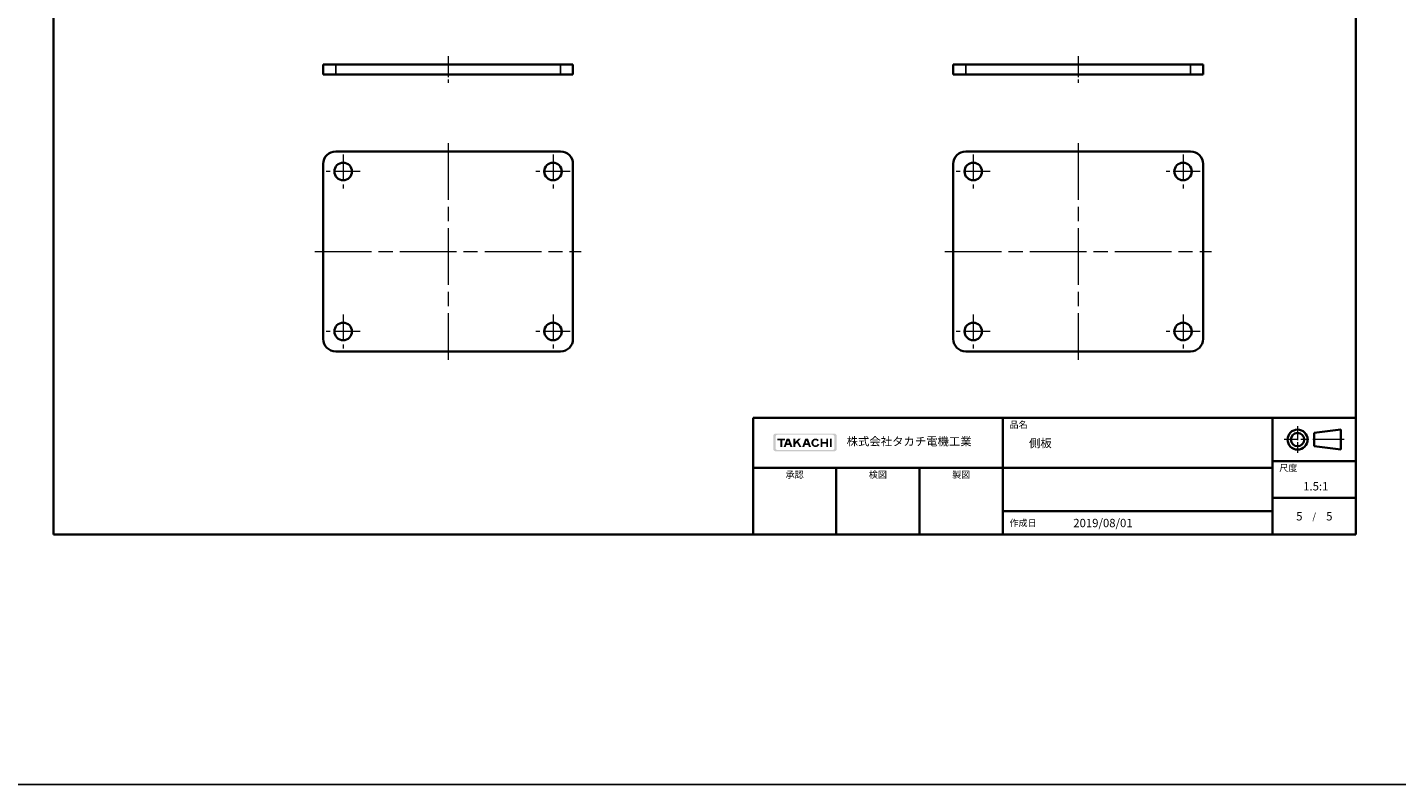
# Model space of a CAD drawing. Units: millimetres. Extents: x -50 to 7233, y -50 to 4576.
# Drawn here: x 2030 to 2304, y 3922 to 4073 of the extents above; entities that cross this region are included whole.
import ezdxf
from ezdxf.enums import TextEntityAlignment as Align

# ---------------------------------------------------------------- set-up
doc = ezdxf.new("R2010")
doc.units = ezdxf.units.MM
doc.header["$LTSCALE"] = 2
doc.linetypes.add('CHAIN', pattern=[0.35429999999999995, 0.2362, -0.0295, 0.0591, -0.0295])
for name, color, linetype, lineweight in [('Border (ISO)', 7, 'Continuous', 35), ('Center Mark (ISO)', 131, 'Continuous', 18), ('Centerline (ISO)', 131, 'Continuous', 18), ('Hatch (ISO)', 1, 'Continuous', 18), ('Title (ISO)', 7, 'Continuous', 35), ('Visible (ISO)', 7, 'Continuous', 35), ('Visible Narrow (ISO)', 7, 'Continuous', 25)]:
    doc.layers.add(name, color=color, linetype=linetype, lineweight=lineweight)
doc.styles.add('Note Text (TK)', font='txt')

# ---------------------------------------------------------------- blocks, each defined once
blk = doc.blocks.new('図面枠 tk図枠')
at = {"layer": 'Border (ISO)'}
for p, q in [((14.49999999999999, 289), (405.4999999999999, 289)), ((14.49999999999999, 289), (14.50000000000001, 8.000000000000007)), ((405.4999999999999, 289), (405.4999999999999, 8.000000000000007)), ((14.50000000000001, 8.000000000000007), (405.4999999999999, 8.000000000000007))]:
    blk.add_line(p, q, dxfattribs=at)
blk = doc.blocks.new('表題欄 tk表題欄')
at = {"layer": 'Hatch (ISO)'}
h = blk.add_hatch(color=256, dxfattribs=at)
edge = h.paths.add_edge_path(flags=0)
edge.add_arc((98.49187810533729, 235.659481084801), 0.5958259999999996, 269.9999999999915, 360)
edge.add_line((99.08770410533732, 235.659481084801), (99.08770410533728, 239.0711970848007))
edge.add_arc((98.49187810533729, 239.0711970848009), 0.5958259999999996, 0, 90.00000000000855)
edge.add_line((98.4918781053372, 239.6670230848009), (82.05361010533736, 239.6670230848008))
edge.add_arc((82.05361010533733, 239.0711970848008), 0.5958259999999996, 89.9999999999983, 180)
edge.add_line((81.45778410533734, 239.0711970848008), (81.45778410533713, 235.6594810848011))
edge.add_arc((82.05361010533711, 235.6594810848007), 0.5958259999999996, 180, 270.0000000000222)
edge.add_line((82.05361010533736, 235.0636550848007), (98.4918781053372, 235.0636550848009))
edge = h.paths.add_edge_path()
edge.add_line((80.75585210533734, 239.3160570848008), (80.75585210533734, 235.414621084801))
edge.add_arc((81.45778410533724, 235.4146210848009), 0.7019319999998935, 180, 270.0000000000072)
edge.add_line((81.45778410533734, 234.7126890848011), (99.08770410533731, 234.7126890848011))
edge.add_arc((99.08770410533731, 235.4146210848009), 0.7019319999998921, 270, 360)
edge.add_line((99.78963610533718, 235.414621084801), (99.78963610533728, 239.3160570848009))
edge.add_arc((99.0877041053374, 239.316057084801), 0.7019319999998921, 0, 90.00000000001015)
edge.add_line((99.08770410533727, 240.0179890848008), (81.45778410533734, 240.0179890848008))
edge.add_arc((81.45778410533734, 239.3160570848008), 0.7019319999999984, 90.00000000000146, 180)
for points in [[(81.98831410533735, 238.5080190848011), (81.98831410533735, 238.018299084801), (82.83716210533731, 238.018299084801), (82.83716210533731, 236.018609084801), (83.42482610533735, 236.018609084801), (83.42482610533735, 238.018299084801), (84.27367410533734, 238.018299084801), (84.27367410533734, 238.5080190848011)], [(88.60057971385685, 236.018609084801), (87.85996861799809, 237.2522855485187), (87.33442410533738, 236.6850786020424), (87.33442410533738, 236.018609084801), (86.81205610533735, 236.018609084801), (86.81205610533735, 238.5080190848011), (87.33442410533738, 238.5080190848011), (87.33442410533738, 237.4598137166482), (88.30563678669888, 238.5080190848011), (89.02346612707649, 238.5080190848011), (88.2357554429587, 237.6578627972141), (89.2198461053373, 236.018609084801)], [(95.00793061474837, 238.5080190848011), (95.00793061474837, 236.018609084801), (95.52621761474842, 236.018609084801), (95.52621761474842, 237.018454084801), (96.6852216147484, 237.018454084801), (96.6852216147484, 236.018609084801), (97.20350861474839, 236.018609084801), (97.20350861474839, 238.5080190848011), (96.6852216147484, 238.5080190848011), (96.6852216147484, 237.5081740848009), (95.52621761474842, 237.5081740848009), (95.52621761474842, 238.5080190848011)], [(97.75852461474844, 238.5080190848011), (97.75852461474844, 236.018609084801), (98.2808926147485, 236.018609084801), (98.2808926147485, 238.5080190848011)]]:
    blk.add_hatch(color=256, dxfattribs=at).paths.add_polyline_path(points)
h = blk.add_hatch(color=256, dxfattribs=at)
h.paths.add_polyline_path([(85.50670817746851, 237.071507084801), (84.86892803320622, 237.071507084801), (85.18781810533736, 237.9399130848009)], flags=0)
h.paths.add_polyline_path([(85.69553136435374, 236.557301084801), (84.68010484632094, 236.557301084801), (84.48229007910783, 236.018609084801), (83.86557410533733, 236.018609084801), (84.77971810533734, 238.5080190848011), (85.5959181053373, 238.5080190848011), (86.51006210533728, 236.018609084801), (85.8933461315668, 236.018609084801)])
h = blk.add_hatch(color=256, dxfattribs=at)
h.paths.add_polyline_path([(90.44357403320625, 237.071507084801), (91.08135417746848, 237.071507084801), (90.76246410533739, 237.9399130848009)], flags=0)
h.paths.add_polyline_path([(90.05693607910783, 236.018609084801), (90.25475084632097, 236.557301084801), (91.27017736435366, 236.557301084801), (91.46799213156682, 236.018609084801), (92.08470810533723, 236.018609084801), (91.17056410533733, 238.5080190848011), (90.35436410533732, 238.5080190848011), (89.44022010533736, 236.018609084801)])
h = blk.add_hatch(color=256, dxfattribs=at)
edge = h.paths.add_edge_path()
edge.add_arc((93.43960010533709, 237.2633140848011), 1.273272000000011, 38.55054079078439, 336.5820184016556)
edge.add_line((94.60799261474826, 236.7572700848011), (94.08905664575232, 236.9820271175443))
edge.add_ellipse((93.43960010533733, 237.2633140848011), major_axis=(0, -0.7998759999999119), ratio=0.8673469387756529, start_angle=128.5505407907963, end_angle=426.582018401653, ccw=False)
edge.add_line((94.01031636278756, 237.7181048319737), (94.43537358897211, 238.0568232248073))
at = {"layer": 'Title (ISO)'}
for p, q in [((74.6650848667923, 244.7154522744663), (255.6650848667923, 244.7154522744663)), ((74.6650848667923, 209.7154522744663), (74.6650848667923, 244.7154522744663)), ((149.6650848667923, 244.7154522744663), (149.6650848667923, 209.7154522744663)), ((230.6650848667923, 244.7154522744663), (230.6650848667923, 209.7154522744663)), ((255.6650848667923, 244.7154522744663), (255.6650848667923, 209.7154522744663)), ((243.1650848667923, 240.2154522744663), (251.1650848667923, 241.2154522744664)), ((243.1650848667923, 240.2154522744663), (243.1650848667923, 236.2154522744663)), ((251.1650848667923, 235.2154522744664), (251.1650848667923, 241.2154522744664)), ((243.1650848667923, 236.2154522744663), (251.1650848667923, 235.2154522744664)), ((230.6650848667923, 231.7154522744663), (255.6650848667923, 231.7154522744663)), ((74.6650848667923, 229.7154522744663), (230.6650848667923, 229.7154522744663)), ((99.66508486679231, 229.7154522744663), (99.66508486679231, 209.7154522744663)), ((124.6650848667923, 229.7154522744663), (124.6650848667923, 209.7154522744663)), ((230.6650848667923, 220.7154522744663), (255.6650848667923, 220.7154522744663)), ((149.6650848667923, 216.7154522744663), (230.6650848667923, 216.7154522744663)), ((255.6650848667923, 209.7154522744663), (74.66508486679228, 209.7154522744663))]:
    blk.add_line(p, q, dxfattribs=at)
at = {"layer": 'Title (ISO)', "color": 4, "linetype": 'CHAIN', "lineweight": 18, "ltscale": 8.889559745788574}
blk.add_line((238.1650848667923, 242.2154522744663), (238.1650848667923, 234.2154522744663), dxfattribs=at)
at = {"layer": 'Title (ISO)', "color": 4, "linetype": 'CHAIN', "lineweight": 18, "ltscale": 20.00163269042969}
blk.add_line((252.1650848667923, 238.2154522744663), (234.1650848667923, 238.2154522744664), dxfattribs=at)
at = {"layer": 'Title (ISO)'}
for radius in [3, 2]:
    blk.add_circle((238.1650848667923, 238.2154522744663), radius, dxfattribs=at)
at = {"layer": 'Title (ISO)', "color": 1, "char_height": 2.000000029802322, "line_spacing_factor": 1.5, "style": 'Note Text (TK)'}
for s, insert, attachment_point in [('\\fＭＳ Ｐゴシック|b0|i0;\\H2.0000;品名', (151.6650848667923, 242.7154522744663), 4), ('\\fＭＳ Ｐゴシック|b0|i0;\\H2.0000;尺度', (232.6650848667923, 229.7154522744663), 4), ('\\fＭＳ Ｐゴシック|b0|i0;\\H2.0000;承認', (87.16508486679228, 227.7154522744663), 5), ('\\fＭＳ Ｐゴシック|b0|i0;\\H2.0000;検図', (112.1650848667923, 227.7154522744663), 5), ('\\fＭＳ Ｐゴシック|b0|i0;\\H2.0000;製図', (137.1650848667923, 227.7154522744663), 5), ('\\fＭＳ Ｐゴシック|b0|i0;\\H2.0000;作成日', (151.6650848667923, 213.2154522744662), 4)]:
    blk.add_mtext(s, dxfattribs=dict(at, insert=insert, attachment_point=attachment_point))
at = {"layer": 'Title (ISO)', "color": 7, "line_spacing_factor": 1.5, "style": 'Note Text (TK)'}
for s, insert, char_height, attachment_point in [('株式会社タカチ電機工業', (102.7896361053372, 237.3602095573245), 2.5, 4), ('\\fＭＳ Ｐゴシック|b0|i0;\\H2.0000;/', (243.1650848667923, 215.2154522744663), 2.000000029802322, 5)]:
    blk.add_mtext(s, dxfattribs=dict(at, insert=insert, char_height=char_height, attachment_point=attachment_point))
at = {"layer": 'Title (ISO)', "color": 7, "style": 'Note Text (TK)'}
for tag, p in [('<品名>_001', (157.4804257758832, 235.8163045471935)), ('作成日_001', (170.8227553213377, 211.9441454562844)), ('<ページ_No.>_001', (237.9051416849741, 213.9654522744663)), ('<総ページ数>_001', (246.7559939577014, 213.9654522744663))]:
    blk.add_attdef(tag, p, '', height=2.5, dxfattribs=at)
blk.add_attdef('<尺度>', text='', height=2.5, dxfattribs=at).set_placement((243.1650848667923, 224.2154522744663), align=Align.MIDDLE_CENTER)

msp = doc.modelspace()

# ---------------------------------------------------------------- linework, layer by layer
at = {"color": 6}
msp.add_lwpolyline([(-50.00000000000003, 4443.5), (2345.666666666667, 4443.5), (2345.666666666667, 3922), (-50.00000000000002, 3922)], close=True, dxfattribs=at)
at = {"layer": 'Center Mark (ISO)', "linetype": 'CHAIN', "ltscale": 11.3897762298584}
for p, q in [((2092.970052636094, 4048.053185680394), (2092.970052636094, 4041.219852347061)), ((2134.970052636095, 4048.053185680394), (2134.970052636095, 4041.219852347061)), ((2219.084567935747, 4048.053185680394), (2219.084567935747, 4041.219852347061)), ((2261.084567935747, 4048.053185680394), (2261.084567935747, 4041.219852347061)), ((2096.386719302761, 4044.636519013727), (2089.553385969427, 4044.636519013727)), ((2138.386719302761, 4044.636519013727), (2131.553385969427, 4044.636519013727)), ((2222.501234602414, 4044.636519013727), (2215.66790126908, 4044.636519013727)), ((2264.501234602414, 4044.636519013727), (2257.667901269081, 4044.636519013727)), ((2092.970052636094, 4016.053185680394), (2092.970052636094, 4009.219852347061)), ((2134.970052636095, 4016.053185680394), (2134.970052636095, 4009.219852347061)), ((2219.084567935747, 4016.053185680394), (2219.084567935747, 4009.219852347061)), ((2261.084567935747, 4016.053185680394), (2261.084567935747, 4009.219852347061)), ((2096.386719302761, 4012.636519013727), (2089.553385969427, 4012.636519013727)), ((2138.386719302761, 4012.636519013727), (2131.553385969427, 4012.636519013727)), ((2222.501234602414, 4012.636519013727), (2215.66790126908, 4012.636519013727)), ((2264.501234602414, 4012.636519013727), (2257.667901269081, 4012.636519013727))]:
    msp.add_line(p, q, dxfattribs=at)
at = {"layer": 'Centerline (ISO)', "linetype": 'CHAIN', "ltscale": 8.889559745788574}
for p, q in [((2113.970052636107, 4067.719018978844), (2113.970052636107, 4062.385685645511)), ((2240.084567935747, 4067.719018978844), (2240.084567935747, 4062.385685645511))]:
    msp.add_line(p, q, dxfattribs=at)
at = {"layer": 'Centerline (ISO)', "linetype": 'CHAIN', "ltscale": 23.99096870422363}
for p, q in [((2113.970052636094, 4050.303185680394), (2113.970052636094, 4006.969852347061)), ((2240.084567935747, 4050.303185680394), (2240.084567935747, 4006.969852347061)), ((2087.303385969427, 4028.636519013727), (2140.636719302761, 4028.636519013727)), ((2213.417901269081, 4028.636519013727), (2266.751234602415, 4028.636519013727))]:
    msp.add_line(p, q, dxfattribs=at)
at = {"layer": 'Visible (ISO)'}
for p, q in [((2088.970052636107, 4066.052352312178), (2091.470052636107, 4066.052352312177)), ((2088.970052636107, 4066.052352312178), (2088.970052636107, 4064.052352312178)), ((2136.470052636108, 4066.052352312177), (2091.470052636107, 4066.052352312177)), ((2136.470052636108, 4066.052352312177), (2138.970052636107, 4066.052352312178)), ((2138.970052636107, 4064.052352312178), (2138.970052636107, 4066.052352312178)), ((2215.084567935747, 4066.052352312178), (2217.584567935747, 4066.052352312177)), ((2215.084567935747, 4066.052352312178), (2215.084567935747, 4064.052352312178)), ((2262.584567935747, 4066.052352312177), (2217.584567935747, 4066.052352312177)), ((2262.584567935747, 4066.052352312177), (2265.084567935747, 4066.052352312178)), ((2265.084567935747, 4064.052352312178), (2265.084567935747, 4066.052352312178)), ((2091.470052636107, 4064.052352312176), (2088.970052636107, 4064.052352312178)), ((2136.470052636108, 4064.052352312176), (2091.470052636107, 4064.052352312176)), ((2138.970052636107, 4064.052352312178), (2136.470052636108, 4064.052352312176)), ((2217.584567935747, 4064.052352312176), (2215.084567935747, 4064.052352312178)), ((2262.584567935747, 4064.052352312176), (2217.584567935747, 4064.052352312176)), ((2265.084567935747, 4064.052352312178), (2262.584567935747, 4064.052352312176)), ((2136.470052636095, 4048.636519013727), (2091.470052636094, 4048.636519013727)), ((2262.584567935747, 4048.636519013727), (2217.584567935747, 4048.636519013727)), ((2088.970052636094, 4046.136519013727), (2088.970052636094, 4011.136519013727)), ((2138.970052636095, 4011.136519013727), (2138.970052636095, 4046.136519013727)), ((2215.084567935747, 4046.136519013727), (2215.084567935747, 4011.136519013727)), ((2265.084567935747, 4011.136519013727), (2265.084567935747, 4046.136519013727)), ((2091.470052636094, 4008.636519013727), (2136.470052636095, 4008.636519013727)), ((2217.584567935747, 4008.636519013727), (2262.584567935747, 4008.636519013727))]:
    msp.add_line(p, q, dxfattribs=at)
for centre in [(2092.970052636094, 4044.636519013727), (2134.970052636095, 4044.636519013727), (2219.084567935747, 4044.636519013727), (2261.084567935747, 4044.636519013727), (2092.970052636094, 4012.636519013727), (2134.970052636095, 4012.636519013727), (2219.084567935747, 4012.636519013727), (2261.084567935747, 4012.636519013727)]:
    msp.add_circle(centre, 1.75, dxfattribs=at)
for centre, radius, start, end in [((2091.470052636094, 4046.136519013727), 2.499999999999995, 90, 180), ((2136.470052636095, 4046.136519013727), 2.499999999999995, 0, 90), ((2217.584567935747, 4046.136519013727), 2.499999999999995, 90, 180), ((2262.584567935747, 4046.136519013727), 2.499999999999995, 0, 90), ((2091.470052636094, 4011.136519013727), 2.499999999999995, 180, 270), ((2136.470052636095, 4011.136519013727), 2.5, 270, 0), ((2217.584567935747, 4011.136519013727), 2.499999999999995, 180, 270), ((2262.584567935747, 4011.136519013727), 2.5, 270, 0)]:
    msp.add_arc(centre, radius, start, end, dxfattribs=at)
at = {"layer": 'Visible Narrow (ISO)'}
for p, q in [((2091.470052636107, 4064.052352312176), (2091.470052636107, 4066.052352312177)), ((2136.470052636108, 4066.052352312177), (2136.470052636108, 4064.052352312176)), ((2217.584567935747, 4064.052352312176), (2217.584567935747, 4066.052352312177)), ((2262.584567935747, 4066.052352312177), (2262.584567935747, 4064.052352312176))]:
    msp.add_line(p, q, dxfattribs=at)

# ---------------------------------------------------------------- block references
at = {"xscale": 0.6666666666666666, "yscale": 0.6666666666666666, "zscale": 0.6666666666666666}
msp.add_blockref('図面枠 tk図枠', (2025.333333333334, 3966.666666666667), dxfattribs=at)
ref = msp.add_blockref('表題欄 tk表題欄', (2125.223276755472, 3832.189698483689), dxfattribs=dict(xscale=0.6666666666666666, yscale=0.6666666666666666, zscale=0.6666666666666666))
ref.add_attrib('<品名>_001', '側板', (2230.248106060606, 3989.462121212122), dxfattribs={"layer": 'Title (ISO)', "color": 7, "height": 1.666666666666666, "style": 'Note Text (TK)'})
ref.add_attrib('<尺度>_001', '1.5:1', (2285.122159090909, 3980.833333333334), dxfattribs={"layer": 'Title (ISO)', "color": 7, "height": 1.666666666666666, "style": 'Note Text (TK)'})
ref.add_attrib('作成日_001', '2019/08/01', (2239.105113636364, 3973.485795454545), dxfattribs={"layer": 'Title (ISO)', "color": 7, "height": 1.666666666666666, "style": 'Note Text (TK)'})
ref.add_attrib('<ページ_No.>_001', '5', (2283.727272727273, 3974.833333333334), dxfattribs={"layer": 'Title (ISO)', "color": 7, "height": 1.666666666666666, "style": 'Note Text (TK)'})
ref.add_attrib('<総ページ数>_001', '5', (2289.727272727273, 3974.833333333334), dxfattribs={"layer": 'Title (ISO)', "color": 7, "height": 1.666666666666666, "style": 'Note Text (TK)'})

doc.saveas('drawing.dxf')
